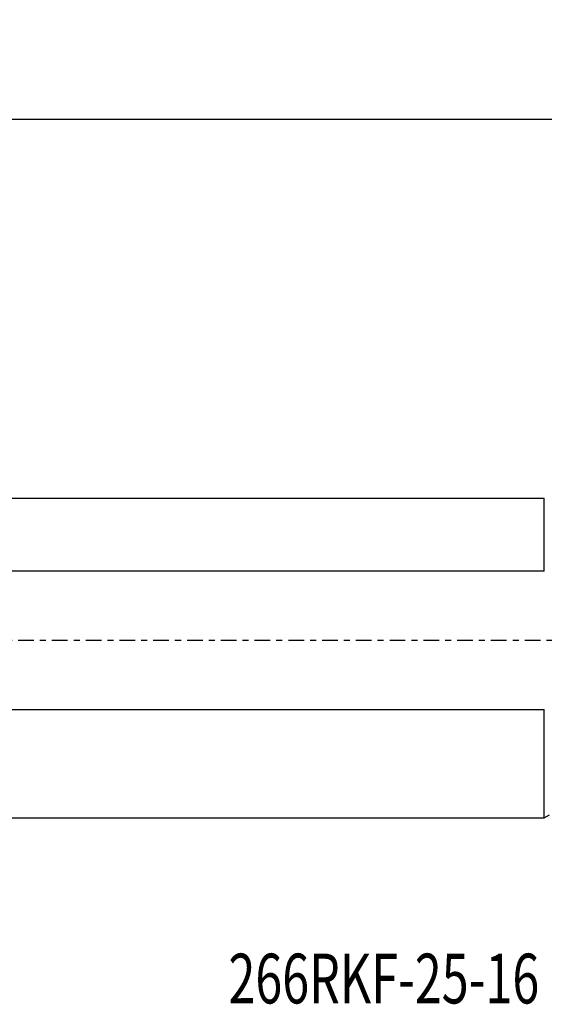
# Model space of a CAD drawing. Units: millimetres. Extents: x -217 to 117, y -26 to 44.
# Drawn here: x 34 to 71, y -26 to 44 of the extents above; entities that cross this region are included whole.
import ezdxf

# ---------------------------------------------------------------- set-up
doc = ezdxf.new("R2010")
doc.units = ezdxf.units.MM
doc.linetypes.add('CENTER', pattern=[47.5, 22, -8.5, 8.5, -8.5])
doc.layers.get('0').update_dxf_attribs({"linetype": 'CONTINUOUS'})
for name, color, linetype in [('1', 4, 'CONTINUOUS'), ('SK2', 7, 'CONTINUOUS'), ('SK4', 2, 'CENTER'), ('SK6', 5, 'CONTINUOUS')]:
    doc.layers.add(name, color=color, linetype=linetype)
doc.styles.add('DEFAULT', font='simplex.shx')
doc.dimstyles.get("Standard").update_dxf_attribs({"dimtxt": 0.18, "dimasz": 0.18, "dimexe": 0.18, "dimexo": 0.0625, "dimgap": 0.09, "dimtad": 1, "dimzin": 0, "dimdsep": 52, "dimtxsty": 'Standard', "dimcen": 0.09, "dimadec": 0, "dimazin": 0, "dimtfac": 1, "dimtdec": 4, "dimtofl": 0, "dimtmove": 0, "dimatfit": 3, "dimfxl": 1, "dimtolj": 1, "dimtzin": 0, "dimarcsym": 0})

# ---------------------------------------------------------------- blocks, each defined once
blk = doc.blocks.new('DimnDraft3D3')
at = {"layer": 'SK2'}
for p, q in [((-201.32, 1.5), (-201.32, 39.625)), ((99.93, 18.375), (99.93, 39.625)), ((-201.32, 36.625), (-198.320001, 37.019957)), ((-198.320001, 37.019957), (-198.319999, 36.230043)), ((99.93, 36.625), (96.929999, 37.019957)), ((96.930001, 36.230043), (96.929999, 37.019957)), ((99.93, 36.625), (-201.32, 36.625)), ((-201.32, 36.625), (-198.319999, 36.230043)), ((99.93, 36.625), (96.930001, 36.230043))]:
    blk.add_line(p, q, dxfattribs=at)
at = {"layer": 'SK2', "insert": (-53.288421, 37.75), "char_height": 4.5, "attachment_point": 7, "line_spacing_factor": 1.084337, "style": 'DEFAULT'}
blk.add_mtext('\\W01.000;\\fsimplex.shx,bigfont.shx;301 ', dxfattribs=at)
blk = doc.blocks.new('_CLOSED')
at = {"lineweight": -2}
for p, q in [((-1, 0.166667), (0, 0)), ((-1, 0.166667), (-1, -0.166667)), ((0, 0), (-1, -0.166667)), ((0, 0), (-1, 0))]:
    blk.add_line(p, q, dxfattribs=at)

msp = doc.modelspace()

# ---------------------------------------------------------------- linework, layer by layer
at = {"layer": '1'}
for p, q in [((0, 10.0087), (70.5548, 10.0087)), ((70.5548, 4.8766), (70.5548, 10.0087)), ((70.5548, 4.8766), (0, 4.8766)), ((0, -4.8766), (70.5548, -4.8766)), ((70.5548, -12.4913), (70.5548, -4.8766)), ((70.5548, -12.4913), (70.9169, -12.2822)), ((0, -12.4913), (70.5548, -12.4913))]:
    msp.add_line(p, q, dxfattribs=at)
at = {"layer": 'SK4', "ltscale": 0.05}
msp.add_line((-206.32, 0), (104.93, 0), dxfattribs=at)

# ---------------------------------------------------------------- texts
at = {"layer": 'SK6', "insert": (48.34, -25.54), "char_height": 3.5, "attachment_point": 7, "line_spacing_factor": 1.084337, "style": 'DEFAULT'}
msp.add_mtext('\\W00.714;\\fsimplex.shx,bigfont.shx;266RKF-25-16 ', dxfattribs=at)

# ---------------------------------------------------------------- dimensions: what is measured, and where the dimension line sits
at = {"layer": 'SK2', "lineweight": -3}
dim = msp.add_linear_dim(base=(-201.32, 36.625), p1=(99.93, 18.375), p2=(-201.32, 1.5), dimstyle='Standard', override={"dimtxt": 4.5, "dimasz": 3, "dimexe": 3, "dimexo": 1.5, "dimgap": 2.25, "dimtad": 1, "dimtih": 0, "dimdec": 3, "dimzin": 8, "dimpost": '<>', "dimtxsty": 'DEFAULT', "dimblk1": 'CLOSED', "dimblk2": 'CLOSED', "dimsah": 1, "dimclrd": 2, "dimclre": 2, "dimclrt": 7, "dimtdec": 3, "dimtofl": 1, "dimtmove": 0}, dxfattribs=at)
dim.commit()
dim.dimension.update_dxf_attribs({"geometry": 'DimnDraft3D3', "text_midpoint": (-54.4134, 36.625)})

doc.saveas('drawing.dxf')
